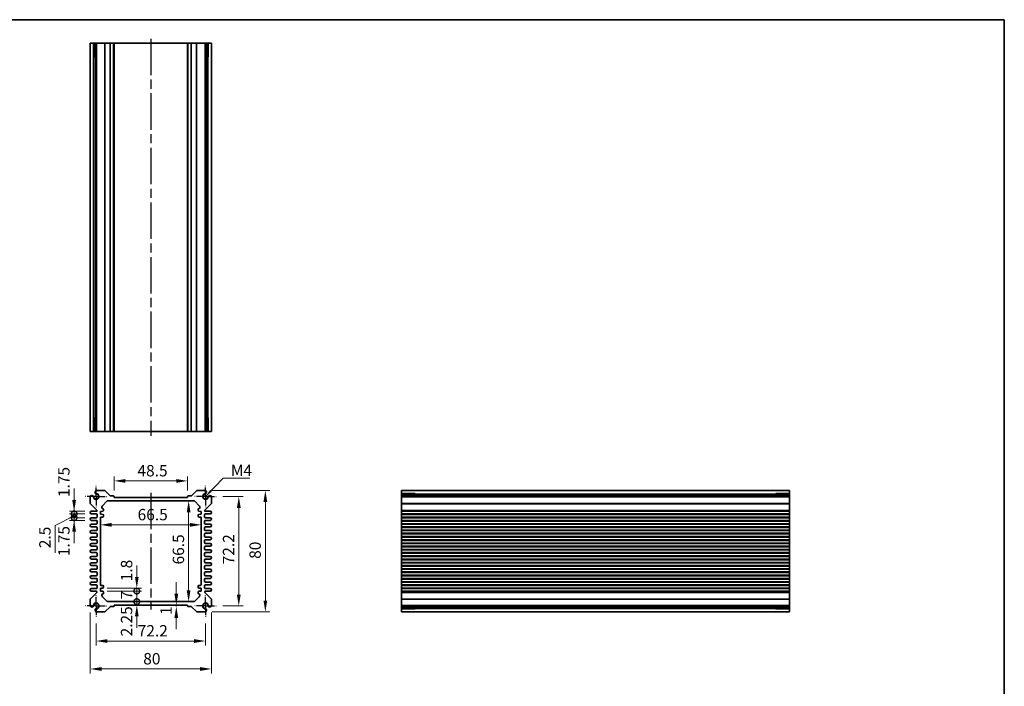
# Model space of a CAD drawing. Units: millimetres. Extents: x 29 to 3774, y 16 to 859.
# Drawn here: x 2332 to 2982, y 419 to 859 of the extents above; entities that cross this region are included whole.
import ezdxf

# ---------------------------------------------------------------- set-up
doc = ezdxf.new("R2010")
doc.units = ezdxf.units.MM
doc.header["$LTSCALE"] = 2
doc.linetypes.add('AM_ISO08W050', pattern=[18, 12, -1.5, 3, -1.5])
doc.linetypes.add('AM_ISO08W050x2', pattern=[9, 6, -0.75, 1.5, -0.75])
doc.layers.get('Defpoints').update_dxf_attribs({"lineweight": 25})
for name, color, linetype, lineweight in [('AM_7', 4, 'AM_ISO08W050', 25), ('Border (ISO)', 7, 'Continuous', 35), ('Dimension (ISO)', 7, 'Continuous', 18), ('Symbol (ISO)', 7, 'Continuous', 18), ('Visible (ISO)', 7, 'Continuous', 35), ('Visible Narrow (ISO)', 7, 'Continuous', 25)]:
    doc.layers.add(name, color=color, linetype=linetype, lineweight=lineweight)
doc.styles.add('Note Text (TK)', font='MS PGothic.ttf')
doc.dimstyles.new('Default - Method 1b (TK)', dxfattribs={"dimscale": 2, "dimtxt": 2.5, "dimasz": 2.5, "dimexe": 1, "dimexo": 1.5, "dimgap": 1, "dimtad": 1, "dimtoh": 1, "dimrnd": 1e-08, "dimdsep": 46, "dimtxsty": 'Note Text (TK)', "dimcen": 0.09, "dimdle": 5, "dimclrd": 100, "dimclre": 100, "dimclrt": 7, "dimadec": 1, "dimazin": 1, "dimtfac": 1, "dimtmove": 0, "dimatfit": 3, "dimfxl": 1, "dimtolj": 1, "dimlwd": -1, "dimlwe": -1, "dimarcsym": 0})
doc.dimstyles.new('Default - Method 1b (TK)$7', dxfattribs={"dimscale": 2, "dimtxt": 2.5, "dimasz": 2.5, "dimexe": 1, "dimexo": 1.5, "dimgap": 1, "dimtad": 1, "dimtoh": 1, "dimrnd": 1e-08, "dimdsep": 46, "dimtxsty": 'Note Text (TK)', "dimcen": 0.09, "dimdle": 5, "dimclrd": 256, "dimclre": 100, "dimclrt": 7, "dimadec": 1, "dimazin": 1, "dimtfac": 1, "dimtmove": 0, "dimatfit": 3, "dimfxl": 1, "dimtolj": 1, "dimlwd": -1, "dimlwe": -1, "dimarcsym": 0})

# ---------------------------------------------------------------- blocks, each defined once
blk = doc.blocks.new('図面枠 tk図枠')
at = {"layer": 'Border (ISO)'}
for p, q in [((14.5, 289), (405.5, 289)), ((405.5, 289), (405.5, 8))]:
    blk.add_line(p, q, dxfattribs=at)
blk = doc.blocks.new('*D22')
at = {"layer": 'Defpoints', "color": 0, "transparency": 16777216}
for p in [(2394.08, 554.81), (2394.08, 543.94), (2442.58, 543.94)]:
    blk.add_point(p, dxfattribs=at)
at = {"layer": 'Dimension (ISO)', "color": 100, "transparency": 16777216}
for p, q in [((2394.08, 548.44), (2394.08, 557.81)), ((2435.08, 554.81), (2401.58, 554.81)), ((2442.58, 548.44), (2442.58, 557.81))]:
    blk.add_line(p, q, dxfattribs=at)
for points in [[(2401.58, 556.06), (2401.58, 553.56), (2394.08, 554.81)], [(2435.08, 556.06), (2435.08, 553.56), (2442.58, 554.81)]]:
    blk.add_solid(points, dxfattribs=at)
at = {"layer": 'Dimension (ISO)', "color": 7, "transparency": 16777216, "insert": (2409.51, 561.56), "char_height": 7.5, "attachment_point": 4, "style": 'Note Text (TK)'}
blk.add_mtext('\\A1;48.5', dxfattribs=at)
blk = doc.blocks.new('*D23')
at = {"layer": 'Defpoints', "color": 0, "transparency": 16777216}
for p in [(2443.27, 541.69), (2443.27, 475.19), (2443.27, 475.19)]:
    blk.add_point(p, dxfattribs=at)
at = {"layer": 'Dimension (ISO)', "color": 100, "transparency": 16777216}
blk.add_line((2443.27, 534.19), (2443.27, 482.69), dxfattribs=at)
for points in [[(2442.02, 534.19), (2444.52, 534.19), (2443.27, 541.69)], [(2442.02, 482.69), (2444.52, 482.69), (2443.27, 475.19)]]:
    blk.add_solid(points, dxfattribs=at)
at = {"layer": 'Dimension (ISO)', "color": 7, "transparency": 16777216, "insert": (2436.52, 499.72), "char_height": 7.5, "attachment_point": 4, "rotation": 90, "style": 'Note Text (TK)'}
blk.add_mtext('\\A1;66.5', dxfattribs=at)
blk = doc.blocks.new('*D24')
at = {"layer": 'Defpoints', "color": 0, "transparency": 16777216}
for p in [(2385.08, 525.85), (2451.58, 525.85), (2451.58, 525.85)]:
    blk.add_point(p, dxfattribs=at)
at = {"layer": 'Dimension (ISO)', "color": 100, "transparency": 16777216}
blk.add_line((2392.58, 525.85), (2444.08, 525.85), dxfattribs=at)
for points in [[(2392.58, 527.1), (2392.58, 524.6), (2385.08, 525.85)], [(2444.08, 527.1), (2444.08, 524.6), (2451.58, 525.85)]]:
    blk.add_solid(points, dxfattribs=at)
at = {"layer": 'Dimension (ISO)', "color": 7, "transparency": 16777216, "insert": (2409.62, 532.6), "char_height": 7.5, "attachment_point": 4, "style": 'Note Text (TK)'}
blk.add_mtext('\\A1;66.5', dxfattribs=at)
blk = doc.blocks.new('*D56')
at = {"layer": 'Defpoints', "color": 0, "transparency": 16777216}
for p in [(2461.43, 544.54), (2461.43, 472.34), (2476.37, 472.34)]:
    blk.add_point(p, dxfattribs=at)
at = {"layer": 'Dimension (ISO)', "color": 100, "transparency": 16777216}
for p, q in [((2465.93, 544.54), (2479.37, 544.54)), ((2476.37, 537.04), (2476.37, 479.84)), ((2465.93, 472.34), (2479.37, 472.34))]:
    blk.add_line(p, q, dxfattribs=at)
for points in [[(2475.12, 537.04), (2477.62, 537.04), (2476.37, 544.54)], [(2475.12, 479.84), (2477.62, 479.84), (2476.37, 472.34)]]:
    blk.add_solid(points, dxfattribs=at)
at = {"layer": 'Dimension (ISO)', "color": 7, "transparency": 16777216, "insert": (2469.62, 499.79), "char_height": 7.5, "attachment_point": 4, "rotation": 90, "style": 'Note Text (TK)'}
blk.add_mtext('\\A1;72.2', dxfattribs=at)
blk = doc.blocks.new('*D25')
at = {"layer": 'Defpoints', "color": 0, "transparency": 16777216}
for p in [(2454.23, 548.44), (2454.23, 468.44), (2493.91, 468.44)]:
    blk.add_point(p, dxfattribs=at)
at = {"layer": 'Dimension (ISO)', "color": 100, "transparency": 16777216}
for p, q in [((2458.73, 548.44), (2496.91, 548.44)), ((2493.91, 540.94), (2493.91, 475.94)), ((2458.73, 468.44), (2496.91, 468.44))]:
    blk.add_line(p, q, dxfattribs=at)
for points in [[(2492.66, 540.94), (2495.16, 540.94), (2493.91, 548.44)], [(2492.66, 475.94), (2495.16, 475.94), (2493.91, 468.44)]]:
    blk.add_solid(points, dxfattribs=at)
at = {"layer": 'Dimension (ISO)', "color": 7, "transparency": 16777216, "insert": (2487.16, 503.43), "char_height": 7.5, "attachment_point": 4, "rotation": 90, "style": 'Note Text (TK)'}
blk.add_mtext('\\A1;80', dxfattribs=at)
blk = doc.blocks.new('*D52')
at = {"layer": 'Defpoints', "color": 0, "transparency": 16777216}
for p in [(2435.14, 472.94), (2435.14, 471.94), (2443.92, 471.94)]:
    blk.add_point(p, dxfattribs=at)
at = {"layer": 'Dimension (ISO)', "color": 100, "transparency": 16777216}
for p, q in [((2435.14, 480.44), (2435.14, 487.94)), ((2435.14, 472.94), (2435.14, 471.94)), ((2435.14, 464.44), (2435.14, 456.94))]:
    blk.add_line(p, q, dxfattribs=at)
for points in [[(2433.89, 480.44), (2436.39, 480.44), (2435.14, 472.94)], [(2433.89, 464.44), (2436.39, 464.44), (2435.14, 471.94)]]:
    blk.add_solid(points, dxfattribs=at)
at = {"layer": 'Dimension (ISO)', "color": 7, "transparency": 16777216, "insert": (2428.39, 466.37), "char_height": 7.5, "attachment_point": 4, "rotation": 90, "style": 'Note Text (TK)'}
blk.add_mtext('\\A1;1', dxfattribs=at)
blk = doc.blocks.new('_DotSmall')
at = {"color": 0, "linetype": 'ByBlock', "const_width": 0.5}
blk.add_lwpolyline([(-0.0625, 0, 1), (0.0625, 0, 1)], format="xyb", close=True, dxfattribs=at)
blk = doc.blocks.new('*D50')
at = {"layer": 'Defpoints', "color": 0, "transparency": 16777216}
for p in [(2385.08, 483.99), (2385.08, 482.19), (2409.08, 483.99)]:
    blk.add_point(p, dxfattribs=at)
at = {"layer": 'Dimension (ISO)', "color": 100, "transparency": 16777216}
for p, q in [((2409.08, 491.49), (2409.08, 498.99)), ((2389.58, 483.99), (2412.08, 483.99)), ((2389.58, 482.19), (2412.08, 482.19)), ((2409.08, 482.19), (2409.08, 483.99)), ((2409.08, 482.19), (2409.08, 474.69))]:
    blk.add_line(p, q, dxfattribs=at)
blk.add_solid([(2407.83, 491.49), (2410.33, 491.49), (2409.08, 483.99)], dxfattribs=at)
at = {"layer": 'Dimension (ISO)', "color": 100, "transparency": 16777216, "xscale": 7.5, "yscale": 7.5, "zscale": 7.5, "rotation": 90}
blk.add_blockref('_DotSmall', (2409.08, 482.19), dxfattribs=at)
at = {"layer": 'Dimension (ISO)', "color": 7, "transparency": 16777216, "insert": (2402.33, 488.62), "char_height": 7.5, "attachment_point": 4, "rotation": 90, "style": 'Note Text (TK)'}
blk.add_mtext('\\A1;1.8', dxfattribs=at)
blk = doc.blocks.new('*D26')
at = {"layer": 'Defpoints', "color": 0, "transparency": 16777216}
for p in [(2385.08, 482.19), (2409.08, 482.19), (2390, 475.19)]:
    blk.add_point(p, dxfattribs=at)
at = {"layer": 'Dimension (ISO)', "color": 100, "transparency": 16777216}
for p, q in [((2389.58, 482.19), (2412.08, 482.19)), ((2409.08, 475.19), (2409.08, 482.19))]:
    blk.add_line(p, q, dxfattribs=at)
at = {"layer": 'Dimension (ISO)', "color": 100, "transparency": 16777216, "xscale": 7.5, "yscale": 7.5, "zscale": 7.5}
for p, rotation in [((2409.08, 482.19), 90), ((2409.08, 475.19), 270)]:
    blk.add_blockref('_DotSmall', p, dxfattribs=dict(at, rotation=rotation))
at = {"layer": 'Dimension (ISO)', "color": 7, "transparency": 16777216, "insert": (2402.33, 476.66), "char_height": 7.5, "attachment_point": 4, "rotation": 90, "style": 'Note Text (TK)'}
blk.add_mtext('\\A1;7', dxfattribs=at)
blk = doc.blocks.new('*D51')
at = {"layer": 'Defpoints', "color": 0, "transparency": 16777216}
for p in [(2390, 475.19), (2409.08, 475.19), (2394.08, 472.94)]:
    blk.add_point(p, dxfattribs=at)
at = {"layer": 'Dimension (ISO)', "color": 100, "transparency": 16777216}
for p, q in [((2409.08, 475.19), (2409.08, 482.69)), ((2409.08, 472.94), (2409.08, 475.19)), ((2409.08, 465.44), (2409.08, 457.94))]:
    blk.add_line(p, q, dxfattribs=at)
blk.add_solid([(2407.83, 465.44), (2410.33, 465.44), (2409.08, 472.94)], dxfattribs=at)
at = {"layer": 'Dimension (ISO)', "color": 100, "transparency": 16777216, "xscale": 7.5, "yscale": 7.5, "zscale": 7.5, "rotation": 270}
blk.add_blockref('_DotSmall', (2409.08, 475.19), dxfattribs=at)
at = {"layer": 'Dimension (ISO)', "color": 7, "transparency": 16777216, "insert": (2402.33, 452.28), "char_height": 7.5, "attachment_point": 4, "rotation": 90, "style": 'Note Text (TK)'}
blk.add_mtext('\\A1;2.25', dxfattribs=at)
blk = doc.blocks.new('*D57')
at = {"layer": 'Defpoints', "color": 0, "transparency": 16777216}
for p in [(2382.23, 465.34), (2454.43, 465.34), (2382.23, 449.23)]:
    blk.add_point(p, dxfattribs=at)
at = {"layer": 'Dimension (ISO)', "color": 100, "transparency": 16777216}
for p, q in [((2382.23, 460.84), (2382.23, 446.23)), ((2454.43, 460.84), (2454.43, 446.23)), ((2446.93, 449.23), (2389.73, 449.23))]:
    blk.add_line(p, q, dxfattribs=at)
for points in [[(2389.73, 450.48), (2389.73, 447.98), (2382.23, 449.23)], [(2446.93, 450.48), (2446.93, 447.98), (2454.43, 449.23)]]:
    blk.add_solid(points, dxfattribs=at)
at = {"layer": 'Dimension (ISO)', "color": 7, "transparency": 16777216, "insert": (2409.68, 455.98), "char_height": 7.5, "attachment_point": 4, "style": 'Note Text (TK)'}
blk.add_mtext('\\A1;72.2', dxfattribs=at)
blk = doc.blocks.new('*D27')
at = {"layer": 'Defpoints', "color": 0, "transparency": 16777216}
for p in [(2378.33, 472.55), (2458.33, 472.55), (2458.33, 430.79)]:
    blk.add_point(p, dxfattribs=at)
at = {"layer": 'Dimension (ISO)', "color": 100, "transparency": 16777216}
for p, q in [((2378.33, 468.05), (2378.33, 427.79)), ((2458.33, 468.05), (2458.33, 427.79)), ((2385.83, 430.79), (2450.83, 430.79))]:
    blk.add_line(p, q, dxfattribs=at)
for points in [[(2385.83, 432.04), (2385.83, 429.54), (2378.33, 430.79)], [(2450.83, 432.04), (2450.83, 429.54), (2458.33, 430.79)]]:
    blk.add_solid(points, dxfattribs=at)
at = {"layer": 'Dimension (ISO)', "color": 7, "transparency": 16777216, "insert": (2413.33, 437.54), "char_height": 7.5, "attachment_point": 4, "style": 'Note Text (TK)'}
blk.add_mtext('\\A1;80', dxfattribs=at)
blk = doc.blocks.new('*D48')
at = {"layer": 'Defpoints', "color": 0, "transparency": 16777216}
for p in [(2367.72, 534.81), (2379.21, 534.81), (2379.21, 533.06)]:
    blk.add_point(p, dxfattribs=at)
at = {"layer": 'Dimension (ISO)', "color": 100, "transparency": 16777216}
for p, q in [((2367.72, 542.31), (2367.72, 549.81)), ((2374.71, 534.81), (2364.72, 534.81)), ((2374.71, 533.06), (2364.72, 533.06)), ((2367.72, 533.06), (2367.72, 534.81)), ((2367.72, 533.06), (2367.72, 525.56))]:
    blk.add_line(p, q, dxfattribs=at)
blk.add_solid([(2366.47, 542.31), (2368.97, 542.31), (2367.72, 534.81)], dxfattribs=at)
at = {"layer": 'Dimension (ISO)', "color": 100, "transparency": 16777216, "xscale": 7.5, "yscale": 7.5, "zscale": 7.5, "rotation": 90}
blk.add_blockref('_DotSmall', (2367.72, 533.06), dxfattribs=at)
at = {"layer": 'Dimension (ISO)', "color": 7, "transparency": 16777216, "insert": (2360.97, 544.15), "char_height": 7.5, "attachment_point": 4, "rotation": 90, "style": 'Note Text (TK)'}
blk.add_mtext('\\A1;1.75', dxfattribs=at)
blk = doc.blocks.new('*D53')
at = {"layer": 'Defpoints', "color": 0, "transparency": 16777216}
for p in [(2367.72, 533.06), (2379.21, 533.06), (2379.21, 530.56)]:
    blk.add_point(p, dxfattribs=at)
at = {"layer": 'Dimension (ISO)', "color": 100, "transparency": 16777216}
for p, q in [((2367.72, 533.06), (2367.72, 540.56)), ((2374.71, 533.06), (2364.72, 533.06)), ((2367.72, 530.56), (2367.72, 533.06)), ((2367.72, 530.56), (2367.72, 533.06)), ((2367.72, 531.81), (2355.21, 525.44)), ((2374.71, 530.56), (2364.72, 530.56)), ((2367.72, 530.56), (2367.72, 523.06)), ((2355.21, 525.44), (2355.21, 507.42))]:
    blk.add_line(p, q, dxfattribs=at)
at = {"layer": 'Dimension (ISO)', "color": 100, "transparency": 16777216, "xscale": 7.5, "yscale": 7.5, "zscale": 7.5}
for p, rotation in [((2367.72, 533.06), 270), ((2367.72, 530.56), 90)]:
    blk.add_blockref('_DotSmall', p, dxfattribs=dict(at, rotation=rotation))
at = {"layer": 'Dimension (ISO)', "color": 7, "transparency": 16777216, "insert": (2348.46, 510.42), "char_height": 7.5, "attachment_point": 4, "rotation": 90, "style": 'Note Text (TK)'}
blk.add_mtext('\\A1;2.5', dxfattribs=at)
blk = doc.blocks.new('*D49')
at = {"layer": 'Defpoints', "color": 0, "transparency": 16777216}
for p in [(2367.72, 530.56), (2379.21, 530.56), (2379.21, 528.81)]:
    blk.add_point(p, dxfattribs=at)
at = {"layer": 'Dimension (ISO)', "color": 100, "transparency": 16777216}
for p, q in [((2367.72, 530.56), (2367.72, 538.06)), ((2374.71, 530.56), (2364.72, 530.56)), ((2374.71, 528.81), (2364.72, 528.81)), ((2367.72, 528.81), (2367.72, 530.56)), ((2367.72, 521.31), (2367.72, 513.81))]:
    blk.add_line(p, q, dxfattribs=at)
blk.add_solid([(2366.47, 521.31), (2368.97, 521.31), (2367.72, 528.81)], dxfattribs=at)
at = {"layer": 'Dimension (ISO)', "color": 100, "transparency": 16777216, "xscale": 7.5, "yscale": 7.5, "zscale": 7.5, "rotation": 270}
blk.add_blockref('_DotSmall', (2367.72, 530.56), dxfattribs=at)
at = {"layer": 'Dimension (ISO)', "color": 7, "transparency": 16777216, "insert": (2360.97, 505.19), "char_height": 7.5, "attachment_point": 4, "rotation": 90, "style": 'Note Text (TK)'}
blk.add_mtext('\\A1;1.75', dxfattribs=at)

msp = doc.modelspace()

# ---------------------------------------------------------------- linework, layer by layer
at = {"layer": 'AM_7'}
for p, q in [((2418.3346, 846.4751), (2418.3346, 584.4751)), ((2418.3346, 546.9372), (2418.3346, 469.9372))]:
    msp.add_line(p, q, dxfattribs=at)
at = {"layer": 'AM_7', "linetype": 'AM_ISO08W050x2', "ltscale": 0.5}
for p, q in [((2382.2346, 544.5372), (2382.2346, 551.5372)), ((2454.4346, 544.5372), (2454.4346, 551.5372)), ((2382.2346, 544.5372), (2375.2346, 544.5372)), ((2382.2346, 544.5372), (2389.2346, 544.5372)), ((2382.2346, 544.5372), (2382.2346, 537.5372)), ((2454.4346, 544.5372), (2447.4346, 544.5372)), ((2454.4346, 544.5372), (2461.4346, 544.5372)), ((2454.4346, 544.5372), (2454.4346, 537.5372)), ((2382.2346, 472.3372), (2382.2346, 479.3372)), ((2454.4346, 472.3372), (2454.4346, 479.3372)), ((2382.2346, 472.3372), (2375.2346, 472.3372)), ((2382.2346, 472.3372), (2389.2346, 472.3372)), ((2382.2346, 472.3372), (2382.2346, 465.3372)), ((2454.4346, 472.3372), (2447.4346, 472.3372)), ((2454.4346, 472.3372), (2461.4346, 472.3372)), ((2454.4346, 472.3372), (2454.4346, 465.3372))]:
    msp.add_line(p, q, dxfattribs=at)
at = {"layer": 'Visible (ISO)'}
for p, q in [((2378.3346, 587.4751), (2378.3346, 843.4751)), ((2378.3346, 843.4751), (2458.3346, 843.4751)), ((2380.506, 834.4751), (2380.506, 843.4751)), ((2381.5256, 587.4751), (2381.5256, 843.4751)), ((2382.4436, 587.4751), (2382.4436, 843.4751)), ((2394.0846, 587.4751), (2394.0846, 843.4751)), ((2442.5846, 587.4751), (2442.5846, 843.4751)), ((2454.2256, 587.4751), (2454.2256, 843.4751)), ((2455.1436, 587.4751), (2455.1436, 843.4751)), ((2456.1632, 843.4751), (2456.1632, 834.4751)), ((2458.3346, 587.4751), (2458.3346, 843.4751)), ((2381.5256, 834.4751), (2380.2653, 834.4751)), ((2380.506, 834.4751), (2380.5531, 834.4751)), ((2381.5256, 834.4751), (2380.5531, 834.4751)), ((2456.1161, 834.4751), (2455.1436, 834.4751)), ((2456.4039, 834.4751), (2455.1436, 834.4751)), ((2456.1161, 834.4751), (2456.1632, 834.4751)), ((2380.2653, 596.4751), (2381.5256, 596.4751)), ((2380.506, 587.4751), (2380.506, 596.4751)), ((2380.5531, 596.4751), (2380.506, 596.4751)), ((2380.5531, 596.4751), (2381.5256, 596.4751)), ((2455.1436, 596.4751), (2456.1161, 596.4751)), ((2455.1436, 596.4751), (2456.4039, 596.4751)), ((2456.1632, 596.4751), (2456.1161, 596.4751)), ((2456.1632, 596.4751), (2456.1632, 587.4751)), ((2378.3346, 587.4751), (2458.3346, 587.4751)), ((2387.8776, 548.4372), (2382.4436, 548.4372)), ((2391.4969, 545.0251), (2388.2312, 548.2908)), ((2448.4381, 548.2908), (2445.1724, 545.0251)), ((2454.2256, 548.4372), (2448.7916, 548.4372)), ((2583.7106, 548.4372), (2839.7106, 548.4372)), ((2583.7106, 548.4372), (2583.7106, 468.4372)), ((2583.7106, 546.2658), (2592.7106, 546.2658)), ((2592.7106, 546.5065), (2592.7106, 545.2462)), ((2592.7106, 546.2187), (2592.7106, 546.2658)), ((2592.7106, 546.2187), (2592.7106, 545.2462)), ((2830.7106, 545.2462), (2830.7106, 546.5065)), ((2830.7106, 546.2658), (2830.7106, 546.2187)), ((2830.7106, 546.2658), (2839.7106, 546.2658)), ((2830.7106, 545.2462), (2830.7106, 546.2187)), ((2839.7106, 548.4372), (2839.7106, 468.4372)), ((2378.3346, 544.3282), (2378.3346, 540.1443)), ((2378.4811, 539.7908), (2382.7175, 535.5544)), ((2386.3775, 538.4801), (2389.2917, 541.3943)), ((2389.9988, 541.6872), (2446.6704, 541.6872)), ((2393.7846, 544.9372), (2391.709, 544.9372)), ((2394.0846, 543.9372), (2394.0846, 544.6372)), ((2442.5846, 543.9372), (2394.0846, 543.9372)), ((2442.5846, 544.6372), (2442.5846, 543.9372)), ((2444.9602, 544.9372), (2442.8846, 544.9372)), ((2447.3775, 541.3943), (2450.2917, 538.4801)), ((2453.9518, 535.5544), (2458.1882, 539.7908)), ((2458.3346, 540.1443), (2458.3346, 544.3282)), ((2583.7106, 545.2462), (2839.7106, 545.2462)), ((2583.7106, 544.3282), (2839.7106, 544.3282)), ((2382.4346, 534.8122), (2379.2096, 534.8122)), ((2379.2096, 533.0622), (2382.3346, 533.0622)), ((2382.8346, 535.2715), (2382.8346, 535.2122)), ((2385.0846, 534.6872), (2386.5846, 534.8372)), ((2385.0846, 532.8872), (2385.0846, 534.6872)), ((2386.5846, 532.7372), (2385.0846, 532.8872)), ((2386.0846, 537.0872), (2386.0846, 537.773)), ((2387.0846, 535.3372), (2387.0846, 536.0872)), ((2449.5846, 536.0872), (2449.5846, 535.3372)), ((2450.0846, 534.8372), (2451.5846, 534.6872)), ((2451.5846, 532.8872), (2450.0846, 532.7372)), ((2450.5846, 537.773), (2450.5846, 537.0872)), ((2451.5846, 534.6872), (2451.5846, 532.8872)), ((2453.8346, 535.2122), (2453.8346, 535.2715)), ((2457.4596, 534.8122), (2454.2346, 534.8122)), ((2454.3346, 533.0622), (2457.4596, 533.0622)), ((2583.7106, 534.8122), (2839.7106, 534.8122)), ((2583.7106, 533.0622), (2839.7106, 533.0622)), ((2382.3346, 530.5622), (2379.2096, 530.5622)), ((2379.2096, 528.8122), (2382.3346, 528.8122)), ((2382.3346, 526.3122), (2379.2096, 526.3122)), ((2382.8346, 532.5622), (2382.8346, 531.0622)), ((2382.8346, 528.3122), (2382.8346, 526.8122)), ((2385.0846, 486.3872), (2385.0846, 530.4872)), ((2385.5846, 530.9872), (2386.5846, 530.9872)), ((2387.0846, 531.4872), (2387.0846, 532.2372)), ((2449.5846, 532.2372), (2449.5846, 531.4872)), ((2450.0846, 530.9872), (2451.0846, 530.9872)), ((2451.5846, 530.4872), (2451.5846, 486.3872)), ((2453.8346, 531.0622), (2453.8346, 532.5622)), ((2453.8346, 526.8122), (2453.8346, 528.3122)), ((2457.4596, 530.5622), (2454.3346, 530.5622)), ((2454.3346, 528.8122), (2457.4596, 528.8122)), ((2457.4596, 526.3122), (2454.3346, 526.3122)), ((2583.7106, 530.5622), (2839.7106, 530.5622)), ((2583.7106, 528.8122), (2839.7106, 528.8122)), ((2583.7106, 526.3122), (2839.7106, 526.3122)), ((2379.2096, 524.5622), (2382.3346, 524.5622)), ((2382.3346, 522.0622), (2379.2096, 522.0622)), ((2379.2096, 520.3122), (2382.3346, 520.3122)), ((2382.8346, 524.0622), (2382.8346, 522.5622)), ((2382.8346, 519.8122), (2382.8346, 518.3122)), ((2453.8346, 522.5622), (2453.8346, 524.0622)), ((2453.8346, 518.3122), (2453.8346, 519.8122)), ((2454.3346, 524.5622), (2457.4596, 524.5622)), ((2457.4596, 522.0622), (2454.3346, 522.0622)), ((2454.3346, 520.3122), (2457.4596, 520.3122)), ((2583.7106, 524.5622), (2839.7106, 524.5622)), ((2583.7106, 522.0622), (2839.7106, 522.0622)), ((2583.7106, 520.3122), (2839.7106, 520.3122)), ((2382.3346, 517.8122), (2379.2096, 517.8122)), ((2379.2096, 516.0622), (2382.3346, 516.0622)), ((2382.3346, 513.5622), (2379.2096, 513.5622)), ((2382.8346, 515.5622), (2382.8346, 514.0622)), ((2453.8346, 514.0622), (2453.8346, 515.5622)), ((2457.4596, 517.8122), (2454.3346, 517.8122)), ((2454.3346, 516.0622), (2457.4596, 516.0622)), ((2457.4596, 513.5622), (2454.3346, 513.5622)), ((2583.7106, 517.8122), (2839.7106, 517.8122)), ((2583.7106, 516.0622), (2839.7106, 516.0622)), ((2583.7106, 513.5622), (2839.7106, 513.5622)), ((2379.2096, 511.8122), (2382.3346, 511.8122)), ((2382.3346, 509.3122), (2379.2096, 509.3122)), ((2379.2096, 507.5622), (2382.3346, 507.5622)), ((2382.8346, 511.3122), (2382.8346, 509.8122)), ((2382.8346, 507.0622), (2382.8346, 505.5622)), ((2453.8346, 509.8122), (2453.8346, 511.3122)), ((2453.8346, 505.5622), (2453.8346, 507.0622)), ((2454.3346, 511.8122), (2457.4596, 511.8122)), ((2457.4596, 509.3122), (2454.3346, 509.3122)), ((2454.3346, 507.5622), (2457.4596, 507.5622)), ((2583.7106, 511.8122), (2839.7106, 511.8122)), ((2583.7106, 509.3122), (2839.7106, 509.3122)), ((2583.7106, 507.5622), (2839.7106, 507.5622)), ((2382.3346, 505.0622), (2379.2096, 505.0622)), ((2379.2096, 503.3122), (2382.3346, 503.3122)), ((2382.3346, 500.8122), (2379.2096, 500.8122)), ((2382.8346, 502.8122), (2382.8346, 501.3122)), ((2453.8346, 501.3122), (2453.8346, 502.8122)), ((2457.4596, 505.0622), (2454.3346, 505.0622)), ((2454.3346, 503.3122), (2457.4596, 503.3122)), ((2457.4596, 500.8122), (2454.3346, 500.8122)), ((2583.7106, 505.0622), (2839.7106, 505.0622)), ((2583.7106, 503.3122), (2839.7106, 503.3122)), ((2583.7106, 500.8122), (2839.7106, 500.8122)), ((2379.2096, 499.0622), (2382.3346, 499.0622)), ((2382.3346, 496.5622), (2379.2096, 496.5622)), ((2379.2096, 494.8122), (2382.3346, 494.8122)), ((2382.8346, 498.5622), (2382.8346, 497.0622)), ((2382.8346, 494.3122), (2382.8346, 492.8122)), ((2453.8346, 497.0622), (2453.8346, 498.5622)), ((2453.8346, 492.8122), (2453.8346, 494.3122)), ((2454.3346, 499.0622), (2457.4596, 499.0622)), ((2457.4596, 496.5622), (2454.3346, 496.5622)), ((2454.3346, 494.8122), (2457.4596, 494.8122)), ((2583.7106, 499.0622), (2839.7106, 499.0622)), ((2583.7106, 496.5622), (2839.7106, 496.5622)), ((2583.7106, 494.8122), (2839.7106, 494.8122)), ((2382.3346, 492.3122), (2379.2096, 492.3122)), ((2379.2096, 490.5622), (2382.3346, 490.5622)), ((2382.3346, 488.0622), (2379.2096, 488.0622)), ((2382.8346, 490.0622), (2382.8346, 488.5622)), ((2453.8346, 488.5622), (2453.8346, 490.0622)), ((2457.4596, 492.3122), (2454.3346, 492.3122)), ((2454.3346, 490.5622), (2457.4596, 490.5622)), ((2457.4596, 488.0622), (2454.3346, 488.0622)), ((2583.7106, 492.3122), (2839.7106, 492.3122)), ((2583.7106, 490.5622), (2839.7106, 490.5622)), ((2583.7106, 488.0622), (2839.7106, 488.0622)), ((2382.7175, 481.3201), (2378.4811, 477.0837)), ((2379.2096, 486.3122), (2382.3346, 486.3122)), ((2382.3346, 483.8122), (2379.2096, 483.8122)), ((2379.2096, 482.0622), (2382.4346, 482.0622)), ((2382.8346, 485.8122), (2382.8346, 484.3122)), ((2382.8346, 481.6622), (2382.8346, 481.6029)), ((2385.0846, 483.9872), (2386.5846, 484.1372)), ((2385.0846, 482.1872), (2385.0846, 483.9872)), ((2386.5846, 482.0372), (2385.0846, 482.1872)), ((2386.5846, 485.8872), (2385.5846, 485.8872)), ((2387.0846, 484.6372), (2387.0846, 485.3872)), ((2387.0846, 480.7872), (2387.0846, 481.5372)), ((2449.5846, 485.3872), (2449.5846, 484.6372)), ((2449.5846, 481.5372), (2449.5846, 480.7872)), ((2451.0846, 485.8872), (2450.0846, 485.8872)), ((2450.0846, 484.1372), (2451.5846, 483.9872)), ((2451.5846, 482.1872), (2450.0846, 482.0372)), ((2451.5846, 483.9872), (2451.5846, 482.1872)), ((2453.8346, 484.3122), (2453.8346, 485.8122)), ((2453.8346, 481.6029), (2453.8346, 481.6622)), ((2458.1882, 477.0837), (2453.9518, 481.3201)), ((2454.2346, 482.0622), (2457.4596, 482.0622)), ((2454.3346, 486.3122), (2457.4596, 486.3122)), ((2457.4596, 483.8122), (2454.3346, 483.8122)), ((2583.7106, 486.3122), (2839.7106, 486.3122)), ((2583.7106, 483.8122), (2839.7106, 483.8122)), ((2583.7106, 482.0622), (2839.7106, 482.0622)), ((2378.3346, 476.7301), (2378.3346, 472.5462)), ((2386.0846, 479.1014), (2386.0846, 479.7872)), ((2389.2917, 475.4801), (2386.3775, 478.3943)), ((2446.6704, 475.1872), (2389.9988, 475.1872)), ((2450.2917, 478.3943), (2447.3775, 475.4801)), ((2450.5846, 479.7872), (2450.5846, 479.1014)), ((2458.3346, 472.5462), (2458.3346, 476.7301)), ((2382.4436, 468.4372), (2387.8776, 468.4372)), ((2388.2312, 468.5837), (2391.4969, 471.8494)), ((2391.709, 471.9372), (2393.7846, 471.9372)), ((2394.0846, 472.2372), (2394.0846, 472.9372)), ((2394.0846, 472.9372), (2442.5846, 472.9372)), ((2442.5846, 472.9372), (2442.5846, 472.2372)), ((2442.8846, 471.9372), (2444.9602, 471.9372)), ((2445.1724, 471.8494), (2448.4381, 468.5837)), ((2448.7916, 468.4372), (2454.2256, 468.4372)), ((2583.7106, 472.5462), (2839.7106, 472.5462)), ((2583.7106, 471.6282), (2839.7106, 471.6282)), ((2592.7106, 470.6086), (2583.7106, 470.6086)), ((2583.7106, 468.4372), (2839.7106, 468.4372)), ((2592.7106, 471.6282), (2592.7106, 470.6558)), ((2592.7106, 471.6282), (2592.7106, 470.3679)), ((2592.7106, 470.6086), (2592.7106, 470.6558)), ((2830.7106, 470.6558), (2830.7106, 471.6282)), ((2830.7106, 470.3679), (2830.7106, 471.6282)), ((2830.7106, 470.6558), (2830.7106, 470.6086)), ((2839.7106, 470.6086), (2830.7106, 470.6086))]:
    msp.add_line(p, q, dxfattribs=at)
for centre, radius, start, end in [((2382.2346, 544.5372), 1.7295, 181.829653, 88.170347), ((2382.2346, 544.5372), 1.7, 188.4675793, 81.5324207), ((2382.6506, 547.3314), 1.125, 100.60219, 251.2961612), ((2382.6506, 547.3314), 1.125, 251.2961612, 261.5324207), ((2387.8776, 547.9372), 0.5, 45, 90), ((2448.7916, 547.9372), 0.5, 90, 135), ((2454.4346, 544.5372), 1.7295, 91.829653, 358.170347), ((2454.4346, 544.5372), 1.7, 98.4675793, 351.5324207), ((2454.0186, 547.3314), 1.125, 278.4675793, 288.7038388), ((2454.0186, 547.3314), 1.125, 288.7038388, 79.39781), ((2379.4404, 544.1212), 1.125, 18.7038388, 169.39781), ((2378.8346, 540.1443), 0.5, 180, 225), ((2379.4404, 544.1212), 1.125, 8.4675793, 18.7038388), ((2389.9988, 540.6872), 1, 90, 135), ((2391.709, 545.2372), 0.3, 225, 270), ((2393.7846, 544.6372), 0.3, 0, 90), ((2442.8846, 544.6372), 0.3, 90, 180), ((2444.9602, 545.2372), 0.3, 270, 315), ((2446.6704, 540.6872), 1, 45, 90), ((2457.2288, 544.1212), 1.125, 161.2961612, 171.5324207), ((2457.2288, 544.1212), 1.125, 10.60219, 161.2961612), ((2457.8346, 540.1443), 0.5, 315, 0), ((2379.2096, 533.9372), 0.875, 90, 270), ((2382.3346, 532.5622), 0.5, 0, 90), ((2382.4346, 535.2122), 0.4, 270, 0), ((2382.4346, 535.2715), 0.4, 0, 45), ((2387.0846, 537.773), 1, 135, 180), ((2386.5846, 537.0872), 0.5, 180, 270), ((2386.5846, 536.0872), 0.5, 0, 90), ((2386.5846, 535.3372), 0.5, 270, 0), ((2450.0846, 536.0872), 0.5, 90, 180), ((2450.0846, 535.3372), 0.5, 180, 270), ((2450.0846, 537.0872), 0.5, 270, 0), ((2449.5846, 537.773), 1, 0, 45), ((2454.2346, 535.2715), 0.4, 135, 180), ((2454.2346, 535.2122), 0.4, 180, 270), ((2454.3346, 532.5622), 0.5, 90, 180), ((2457.4596, 533.9372), 0.875, 270, 90), ((2379.2096, 529.6872), 0.875, 90, 270), ((2379.2096, 525.4372), 0.875, 90, 270), ((2382.3346, 531.0622), 0.5, 270, 0), ((2382.3346, 528.3122), 0.5, 0, 90), ((2382.3346, 526.8122), 0.5, 270, 0), ((2385.5846, 530.4872), 0.5, 90, 180), ((2386.5846, 532.2372), 0.5, 0, 90), ((2386.5846, 531.4872), 0.5, 270, 0), ((2450.0846, 532.2372), 0.5, 90, 180), ((2450.0846, 531.4872), 0.5, 180, 270), ((2451.0846, 530.4872), 0.5, 0, 90), ((2454.3346, 531.0622), 0.5, 180, 270), ((2454.3346, 528.3122), 0.5, 90, 180), ((2454.3346, 526.8122), 0.5, 180, 270), ((2457.4596, 529.6872), 0.875, 270, 90), ((2457.4596, 525.4372), 0.875, 270, 90), ((2379.2096, 521.1872), 0.875, 90, 270), ((2382.3346, 524.0622), 0.5, 0, 90), ((2382.3346, 522.5622), 0.5, 270, 0), ((2382.3346, 519.8122), 0.5, 0, 90), ((2454.3346, 524.0622), 0.5, 90, 180), ((2454.3346, 522.5622), 0.5, 180, 270), ((2454.3346, 519.8122), 0.5, 90, 180), ((2457.4596, 521.1872), 0.875, 270, 90), ((2379.2096, 516.9372), 0.875, 90, 270), ((2379.2096, 512.6872), 0.875, 90, 270), ((2382.3346, 518.3122), 0.5, 270, 0), ((2382.3346, 515.5622), 0.5, 0, 90), ((2382.3346, 514.0622), 0.5, 270, 0), ((2454.3346, 518.3122), 0.5, 180, 270), ((2454.3346, 515.5622), 0.5, 90, 180), ((2454.3346, 514.0622), 0.5, 180, 270), ((2457.4596, 516.9372), 0.875, 270, 90), ((2457.4596, 512.6872), 0.875, 270, 90), ((2379.2096, 508.4372), 0.875, 90, 270), ((2382.3346, 511.3122), 0.5, 0, 90), ((2382.3346, 509.8122), 0.5, 270, 0), ((2382.3346, 507.0622), 0.5, 0, 90), ((2454.3346, 511.3122), 0.5, 90, 180), ((2454.3346, 509.8122), 0.5, 180, 270), ((2454.3346, 507.0622), 0.5, 90, 180), ((2457.4596, 508.4372), 0.875, 270, 90), ((2379.2096, 504.1872), 0.875, 90, 270), ((2379.2096, 499.9372), 0.875, 90, 270), ((2382.3346, 505.5622), 0.5, 270, 0), ((2382.3346, 502.8122), 0.5, 0, 90), ((2382.3346, 501.3122), 0.5, 270, 0), ((2454.3346, 505.5622), 0.5, 180, 270), ((2454.3346, 502.8122), 0.5, 90, 180), ((2454.3346, 501.3122), 0.5, 180, 270), ((2457.4596, 504.1872), 0.875, 270, 90), ((2457.4596, 499.9372), 0.875, 270, 90), ((2379.2096, 495.6872), 0.875, 90, 270), ((2382.3346, 498.5622), 0.5, 0, 90), ((2382.3346, 497.0622), 0.5, 270, 0), ((2382.3346, 494.3122), 0.5, 0, 90), ((2454.3346, 498.5622), 0.5, 90, 180), ((2454.3346, 497.0622), 0.5, 180, 270), ((2454.3346, 494.3122), 0.5, 90, 180), ((2457.4596, 495.6872), 0.875, 270, 90), ((2379.2096, 491.4372), 0.875, 90, 270), ((2379.2096, 487.1872), 0.875, 90, 270), ((2382.3346, 492.8122), 0.5, 270, 0), ((2382.3346, 490.0622), 0.5, 0, 90), ((2382.3346, 488.5622), 0.5, 270, 0), ((2454.3346, 492.8122), 0.5, 180, 270), ((2454.3346, 490.0622), 0.5, 90, 180), ((2454.3346, 488.5622), 0.5, 180, 270), ((2457.4596, 491.4372), 0.875, 270, 90), ((2457.4596, 487.1872), 0.875, 270, 90), ((2379.2096, 482.9372), 0.875, 90, 270), ((2382.3346, 485.8122), 0.5, 0, 90), ((2382.3346, 484.3122), 0.5, 270, 0), ((2382.4346, 481.6622), 0.4, 0, 90), ((2382.4346, 481.6029), 0.4, 315, 0), ((2385.5846, 486.3872), 0.5, 180, 270), ((2386.5846, 485.3872), 0.5, 0, 90), ((2386.5846, 484.6372), 0.5, 270, 0), ((2386.5846, 481.5372), 0.5, 0, 90), ((2386.5846, 480.7872), 0.5, 270, 0), ((2450.0846, 485.3872), 0.5, 90, 180), ((2450.0846, 484.6372), 0.5, 180, 270), ((2450.0846, 481.5372), 0.5, 90, 180), ((2450.0846, 480.7872), 0.5, 180, 270), ((2451.0846, 486.3872), 0.5, 270, 0), ((2454.3346, 485.8122), 0.5, 90, 180), ((2454.3346, 484.3122), 0.5, 180, 270), ((2454.2346, 481.6622), 0.4, 90, 180), ((2454.2346, 481.6029), 0.4, 180, 225), ((2457.4596, 482.9372), 0.875, 270, 90), ((2378.8346, 476.7301), 0.5, 135, 180), ((2386.5846, 479.7872), 0.5, 90, 180), ((2387.0846, 479.1014), 1, 180, 225), ((2389.9988, 476.1872), 1, 225, 270), ((2446.6704, 476.1872), 1, 270, 315), ((2450.0846, 479.7872), 0.5, 0, 90), ((2449.5846, 479.1014), 1, 315, 0), ((2457.8346, 476.7301), 0.5, 0, 45), ((2379.4404, 472.7532), 1.125, 190.60219, 341.2961612), ((2382.2346, 472.3372), 1.7295, 271.829653, 178.170347), ((2379.4404, 472.7532), 1.125, 341.2961612, 351.5324207), ((2382.2346, 472.3372), 1.7, 278.4675793, 171.5324207), ((2382.6506, 469.543), 1.125, 108.7038388, 259.39781), ((2382.6506, 469.543), 1.125, 98.4675793, 108.7038388), ((2387.8776, 468.9372), 0.5, 270, 315), ((2391.709, 471.6372), 0.3, 90, 135), ((2393.7846, 472.2372), 0.3, 270, 0), ((2442.8846, 472.2372), 0.3, 180, 270), ((2444.9602, 471.6372), 0.3, 45, 90), ((2448.7916, 468.9372), 0.5, 225, 270), ((2454.4346, 472.3372), 1.7295, 1.829653, 268.170347), ((2454.4346, 472.3372), 1.7, 8.4675793, 261.5324207), ((2454.0186, 469.543), 1.125, 71.2961612, 81.5324207), ((2454.0186, 469.543), 1.125, 280.60219, 71.2961612), ((2457.2288, 472.7532), 1.125, 188.4675793, 198.7038388), ((2457.2288, 472.7532), 1.125, 198.7038388, 349.39781)]:
    msp.add_arc(centre, radius, start, end, dxfattribs=at)
at = {"layer": 'Visible Narrow (ISO)'}
for p, q in [((2380.2653, 843.4751), (2380.2653, 834.4751)), ((2387.8776, 587.4751), (2387.8776, 843.4751)), ((2388.2312, 587.4751), (2388.2312, 843.4751)), ((2391.4969, 587.4751), (2391.4969, 843.4751)), ((2391.709, 587.4751), (2391.709, 843.4751)), ((2393.7846, 587.4751), (2393.7846, 843.4751)), ((2442.8846, 587.4751), (2442.8846, 843.4751)), ((2444.9602, 587.4751), (2444.9602, 843.4751)), ((2445.1724, 587.4751), (2445.1724, 843.4751)), ((2448.4381, 587.4751), (2448.4381, 843.4751)), ((2448.7916, 587.4751), (2448.7916, 843.4751)), ((2456.4039, 834.4751), (2456.4039, 843.4751)), ((2380.5531, 596.4751), (2380.5531, 834.4751)), ((2456.1161, 596.4751), (2456.1161, 834.4751)), ((2380.2653, 596.4751), (2380.2653, 587.4751)), ((2456.4039, 587.4751), (2456.4039, 596.4751)), ((2592.7106, 546.5065), (2583.7106, 546.5065)), ((2592.7106, 546.2187), (2830.7106, 546.2187)), ((2839.7106, 546.5065), (2830.7106, 546.5065)), ((2583.7106, 540.1443), (2839.7106, 540.1443)), ((2583.7106, 539.7908), (2839.7106, 539.7908)), ((2583.7106, 535.5544), (2839.7106, 535.5544)), ((2583.7106, 535.2715), (2839.7106, 535.2715)), ((2583.7106, 535.2122), (2839.7106, 535.2122)), ((2583.7106, 532.5622), (2839.7106, 532.5622)), ((2583.7106, 531.0622), (2839.7106, 531.0622)), ((2583.7106, 528.3122), (2839.7106, 528.3122)), ((2583.7106, 526.8122), (2839.7106, 526.8122)), ((2583.7106, 524.0622), (2839.7106, 524.0622)), ((2583.7106, 522.5622), (2839.7106, 522.5622)), ((2583.7106, 519.8122), (2839.7106, 519.8122)), ((2583.7106, 518.3122), (2839.7106, 518.3122)), ((2583.7106, 515.5622), (2839.7106, 515.5622)), ((2583.7106, 514.0622), (2839.7106, 514.0622)), ((2583.7106, 511.3122), (2839.7106, 511.3122)), ((2583.7106, 509.8122), (2839.7106, 509.8122)), ((2583.7106, 507.0622), (2839.7106, 507.0622)), ((2583.7106, 505.5622), (2839.7106, 505.5622)), ((2583.7106, 502.8122), (2839.7106, 502.8122)), ((2583.7106, 501.3122), (2839.7106, 501.3122)), ((2583.7106, 498.5622), (2839.7106, 498.5622)), ((2583.7106, 497.0622), (2839.7106, 497.0622)), ((2583.7106, 494.3122), (2839.7106, 494.3122)), ((2583.7106, 492.8122), (2839.7106, 492.8122)), ((2583.7106, 490.0622), (2839.7106, 490.0622)), ((2583.7106, 488.5622), (2839.7106, 488.5622)), ((2583.7106, 485.8122), (2839.7106, 485.8122)), ((2583.7106, 484.3122), (2839.7106, 484.3122)), ((2583.7106, 481.6622), (2839.7106, 481.6622)), ((2583.7106, 481.6029), (2839.7106, 481.6029)), ((2583.7106, 481.3201), (2839.7106, 481.3201)), ((2583.7106, 477.0837), (2839.7106, 477.0837)), ((2583.7106, 476.7301), (2839.7106, 476.7301)), ((2583.7106, 470.3679), (2592.7106, 470.3679)), ((2592.7106, 470.6558), (2830.7106, 470.6558)), ((2830.7106, 470.3679), (2839.7106, 470.3679))]:
    msp.add_line(p, q, dxfattribs=at)
for centre, start, end in [((2382.2346, 544.5372), 169.9506914, 100.0493086), ((2454.4346, 544.5372), 79.9506914, 10.0493086), ((2382.2346, 472.3372), 259.9506914, 190.0493086), ((2454.4346, 472.3372), 349.9506914, 280.0493086)]:
    msp.add_arc(centre, 2, start, end, dxfattribs=at)

# ---------------------------------------------------------------- block references
at = {"xscale": 3, "yscale": 3, "zscale": 3}
msp.add_blockref('図面枠 tk図枠', (1765, -8), dxfattribs=at)

# ---------------------------------------------------------------- texts
at = {"layer": 'Symbol (ISO)', "color": 7, "insert": (2471.1214, 557.9817), "char_height": 7.5, "attachment_point": 7, "line_spacing_factor": 1.5, "style": 'Note Text (TK)'}
msp.add_mtext('{\\fＭＳ Ｐゴシック|b0|i0;M4}', dxfattribs=at)

# ---------------------------------------------------------------- dimensions: what is measured, and where the dimension line sits
at = {"layer": 'Dimension (ISO)', "color": 100, "true_color": 0x00ff3f}
for base, p1, p2, angle, override, picture, middle in [((2394.0846, 554.8093), (2442.5846, 543.9372), (2394.0846, 543.9372), 180, {"dimscale": 0, "dimtxt": 7.5, "dimasz": 7.5, "dimexe": 3, "dimexo": 4.5, "dimgap": 3, "dimtoh": 0, "dimdec": 2, "dimcen": 0.27, "dimtol": 0, "dimlim": 0, "dimtp": 0, "dimtm": 0, "dimtdec": 2, "dimtix": 0, "dimtofl": 0, "dimtmove": 0, "dimatfit": 1}, '*D22', (2418.3346, 554.8093)), ((2367.7244, 534.8122), (2379.2096, 533.0622), (2379.2096, 534.8122), 90, {"dimscale": 0, "dimtxt": 7.5, "dimasz": 7.5, "dimexe": 3, "dimexo": 4.5, "dimgap": 3, "dimtoh": 0, "dimblk1": 'DotSmall', "dimsah": 1, "dimcen": 0.27, "dimdle": 0, "dimtix": 0, "dimtofl": 1, "dimtmove": 1, "dimatfit": 1}, '*D48', (2367.7244, 552.5838)), ((2493.9148, 468.4372), (2454.2256, 548.4372), (2454.2256, 468.4372), 270, {"dimscale": 0, "dimtxt": 7.5, "dimasz": 7.5, "dimexe": 3, "dimexo": 4.5, "dimgap": 3, "dimtoh": 0, "dimdec": 2, "dimcen": 0.27, "dimtol": 0, "dimlim": 0, "dimtp": 0, "dimtm": 0, "dimtdec": 2, "dimtix": 0, "dimtofl": 0, "dimtmove": 0, "dimatfit": 1}, '*D25', (2493.9148, 508.4372)), ((2367.7244, 533.0622), (2379.2096, 530.5622), (2379.2096, 533.0622), 90, {"dimscale": 0, "dimtxt": 7.5, "dimasz": 7.5, "dimexe": 3, "dimexo": 4.5, "dimgap": 3, "dimtoh": 0, "dimblk1": 'DotSmall', "dimblk2": 'DotSmall', "dimsah": 1, "dimcen": 0.27, "dimdle": 0, "dimtix": 0, "dimtofl": 1, "dimtmove": 1, "dimatfit": 1}, '*D53', (2355.2066, 522.4363)), ((2443.2738, 475.1872), (2443.2738, 541.6872), (2443.2738, 475.1872), 270, {"dimscale": 0, "dimtxt": 7.5, "dimasz": 7.5, "dimexe": 3, "dimexo": 4.5, "dimgap": 3, "dimtoh": 0, "dimdec": 2, "dimcen": 0.27, "dimse1": 1, "dimse2": 1, "dimtol": 0, "dimlim": 0, "dimtp": 0, "dimtm": 0, "dimtdec": 2, "dimtix": 0, "dimtofl": 0, "dimtmove": 0, "dimatfit": 1}, '*D23', (2443.2738, 508.4372)), ((2476.3725, 472.3372), (2461.4346, 544.5372), (2461.4346, 472.3372), 90, {"dimscale": 0, "dimtxt": 7.5, "dimasz": 7.5, "dimexe": 3, "dimexo": 4.5, "dimgap": 3, "dimtoh": 0, "dimdec": 2, "dimcen": 0.27, "dimtol": 0, "dimlim": 0, "dimtp": 0, "dimtm": 0, "dimtdec": 2, "dimtix": 0, "dimtofl": 0, "dimtmove": 0, "dimatfit": 1}, '*D56', (2476.3725, 508.4372)), ((2367.7244, 530.5622), (2379.2096, 528.8122), (2379.2096, 530.5622), 90, {"dimscale": 0, "dimtxt": 7.5, "dimasz": 7.5, "dimexe": 3, "dimexo": 4.5, "dimgap": 3, "dimtoh": 0, "dimblk2": 'DotSmall', "dimsah": 1, "dimcen": 0.27, "dimdle": 0, "dimtix": 0, "dimtofl": 1, "dimtmove": 1, "dimatfit": 1}, '*D49', (2367.7244, 513.6309)), ((2409.0846, 483.9872), (2385.0846, 482.1872), (2385.0846, 483.9872), 90, {"dimscale": 0, "dimtxt": 7.5, "dimasz": 7.5, "dimexe": 3, "dimexo": 4.5, "dimgap": 3, "dimtoh": 0, "dimblk1": 'DotSmall', "dimsah": 1, "dimcen": 0.27, "dimdle": 0, "dimtix": 0, "dimtofl": 1, "dimtmove": 1, "dimatfit": 1}, '*D50', (2409.0846, 494.348)), ((2435.1442, 471.9372), (2435.1442, 472.9372), (2443.9224, 471.9372), 270, {"dimscale": 0, "dimtxt": 7.5, "dimasz": 7.5, "dimexe": 3, "dimexo": 4.5, "dimgap": 3, "dimtoh": 0, "dimcen": 0.27, "dimse1": 1, "dimse2": 1, "dimtix": 0, "dimtofl": 1, "dimtmove": 1, "dimatfit": 1}, '*D52', (2435.1442, 467.4977)), ((2409.0846, 482.1872), (2389.9988, 475.1872), (2385.0846, 482.1872), 90, {"dimscale": 0, "dimtxt": 7.5, "dimasz": 7.5, "dimexe": 3, "dimexo": 4.5, "dimgap": 3, "dimtoh": 0, "dimdec": 2, "dimblk1": 'DotSmall', "dimblk2": 'DotSmall', "dimsah": 1, "dimcen": 0.27, "dimdle": 0, "dimse1": 1, "dimtol": 0, "dimlim": 0, "dimtp": 0, "dimtm": 0, "dimtdec": 2, "dimtix": 0, "dimtofl": 1, "dimtmove": 0, "dimatfit": 1}, '*D26', (2409.0846, 478.6872)), ((2409.0846, 475.1872), (2394.0846, 472.9372), (2389.9988, 475.1872), 90, {"dimscale": 0, "dimtxt": 7.5, "dimasz": 7.5, "dimexe": 3, "dimexo": 4.5, "dimgap": 3, "dimtoh": 0, "dimblk2": 'DotSmall', "dimsah": 1, "dimcen": 0.27, "dimdle": 0, "dimse1": 1, "dimse2": 1, "dimtix": 0, "dimtofl": 1, "dimtmove": 1, "dimatfit": 1}, '*D51', (2409.0846, 461.0203)), ((2458.3346, 430.7919), (2378.3346, 472.5462), (2458.3346, 472.5462), 180, {"dimscale": 0, "dimtxt": 7.5, "dimasz": 7.5, "dimexe": 3, "dimexo": 4.5, "dimgap": 3, "dimtoh": 0, "dimdec": 2, "dimcen": 0.27, "dimtol": 0, "dimlim": 0, "dimtp": 0, "dimtm": 0, "dimtdec": 2, "dimtix": 0, "dimtofl": 0, "dimtmove": 0, "dimatfit": 1}, '*D27', (2418.3346, 430.7919)), ((2382.2346, 449.2262), (2454.4346, 465.3372), (2382.2346, 465.3372), 180, {"dimscale": 0, "dimtxt": 7.5, "dimasz": 7.5, "dimexe": 3, "dimexo": 4.5, "dimgap": 3, "dimtoh": 0, "dimdec": 2, "dimcen": 0.27, "dimtol": 0, "dimlim": 0, "dimtp": 0, "dimtm": 0, "dimtdec": 2, "dimtix": 0, "dimtofl": 0, "dimtmove": 0, "dimatfit": 1}, '*D57', (2418.3346, 449.2262))]:
    dim = msp.add_linear_dim(base=base, p1=p1, p2=p2, angle=angle, dimstyle='Default - Method 1b (TK)', override=override, dxfattribs=at)
    dim.commit()
    dim.dimension.update_dxf_attribs({"geometry": picture, "text_midpoint": middle, "dimtype": 128})
dim = msp.add_linear_dim(base=(2451.5846, 525.8539), p1=(2385.0846, 525.8539), p2=(2451.5846, 525.8539), dimstyle='Default - Method 1b (TK)', override={"dimscale": 0, "dimtxt": 7.5, "dimasz": 7.5, "dimexe": 3, "dimexo": 4.5, "dimgap": 3, "dimtoh": 0, "dimdec": 2, "dimcen": 0.27, "dimse1": 1, "dimse2": 1, "dimtol": 0, "dimlim": 0, "dimtp": 0, "dimtm": 0, "dimtdec": 2, "dimtix": 0, "dimtofl": 0, "dimtmove": 0, "dimatfit": 1}, dxfattribs=at)
dim.commit()
dim.dimension.update_dxf_attribs({"geometry": '*D24', "text_midpoint": (2418.3346, 525.8539), "dimtype": 128})

# ---------------------------------------------------------------- leaders
at = {"layer": 'Symbol (ISO)', "color": 100, "true_color": 0x00ff40, "annotation_type": 0, "has_hookline": 1, "hookline_direction": 0, "text_width": 12.4432}
msp.add_leader([(2454.6035, 544.7237), (2466.1214, 556.7317), (2471.1214, 556.7317)], dimstyle='Default - Method 1b (TK)$7', override={"dimgap": 0, "dimtad": 1}, dxfattribs=at)

doc.saveas('drawing.dxf')
